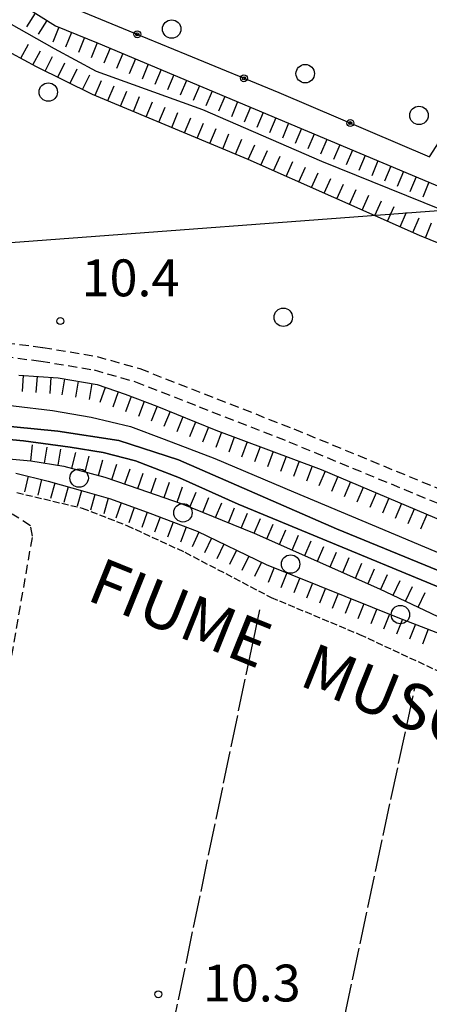
# Model space of a CAD drawing. Extents: x 1740658 to 1744970, y 5042941 to 5046072.
# Drawn here: x 1741279 to 1741368, y 5045356 to 5045570 of the extents above; entities that cross this region are included whole.
import ezdxf

# ---------------------------------------------------------------- set-up
doc = ezdxf.new("R2010")
doc.units = 0
for name, pattern in [('C', [10, 5, 5]), ('L17', [8, 7, -1]), ('L5', [2, 1.5, -0.5]), ('L7', [3, 2, -1])]:
    doc.linetypes.add(name, pattern=pattern)
for name, color, linetype in [('11B2', 1, 'C'), ('14O15', 3, 'C'), ('15E5', 2, 'C'), ('16A1', 1, 'C'), ('19B2', 1, 'C'), ('22H8', 1, 'C'), ('2J10', 2, 'L7'), ('3B2', 1, 'C'), ('4A1', 3, 'C'), ('4AJ36', 1, 'C'), ('4B2', 3, 'C'), ('4E5', 2, 'L17'), ('5A1', 2, 'L5'), ('5F6', 1, 'C'), ('6H8', 2, 'C'), ('A4A1', 1, 'C'), ('A4B2', 1, 'C')]:
    doc.layers.add(name, color=color, linetype=linetype)

# ---------------------------------------------------------------- blocks, each defined once
blk = doc.blocks.new('5F6')
at = {"layer": '5F6'}
blk.add_circle((0, 0), 2, dxfattribs=at)
blk = doc.blocks.new('11B2')
at = {"layer": '11B2'}
blk.add_circle((0, 0), 0.75, dxfattribs=at)
blk = doc.blocks.new('19B2')
at = {"layer": '19B2'}
for centre, radius in [((0, 0), 0.75), ((0, -0.02417), 0.32738)]:
    blk.add_circle(centre, radius, dxfattribs=at)
blk = doc.blocks.new('22H8')
at = {"layer": '22H8'}
blk.add_line((0, 0), (0, 3.5), dxfattribs=at)

msp = doc.modelspace()

# ---------------------------------------------------------------- linework, layer by layer
at = {"layer": '15E5'}
for points in [[(1741543.16646, 5045389.2788, 9.021), (1741509.76014, 5045395.95139, 9.623), (1741490.04986, 5045400.09746, 9.588), (1741463.85636, 5045409.94278, 9.312), (1741396.16066, 5045439.47249, 8.884), (1741347.7105, 5045459.31749, 9.355), (1741313.47531, 5045474.34013, 9.325), (1741300.50357, 5045478.48436, 9.494), (1741287.27974, 5045480.55782, 9.603), (1741255.63583, 5045483.66472, 9.505), (1741235.40874, 5045487.29367, 9.524), (1741227.63043, 5045490.92224, 9.462), (1741220.62343, 5045497.65632, 9.353), (1741214.91328, 5045505.16548, 9.251), (1741209.2108, 5045512.67922, 9.425), (1741174.08831, 5045577.7282, 9.447), (1741122.54663, 5045673.28157, 9.509), (1741111.13413, 5045692.70808, 9.657), (1741105.42685, 5045699.4422, 9.569), (1741097.64736, 5045704.88085, 9.61), (1741092.84948, 5045707.21225, 9.526), (1741088.05253, 5045709.54471, 9.43), (1741076.37608, 5045712.39592, 10.823)], [(1741076.37608, 5045712.39592, 10.823), (1741088.05253, 5045709.54471, 9.43), (1741092.84948, 5045707.21225, 9.526), (1741097.64736, 5045704.88085, 9.61), (1741105.42685, 5045699.4422, 9.569), (1741111.13413, 5045692.70808, 9.657), (1741122.54663, 5045673.28157, 9.509), (1741174.08831, 5045577.7282, 9.447), (1741209.2108, 5045512.67922, 9.425), (1741214.91328, 5045505.16548, 9.251), (1741220.62343, 5045497.65632, 9.353), (1741227.63043, 5045490.92224, 9.462), (1741235.40874, 5045487.29367, 9.524), (1741255.63583, 5045483.66472, 9.505), (1741287.27974, 5045480.55782, 9.603), (1741300.50357, 5045478.48436, 9.494), (1741313.47531, 5045474.34013, 9.325), (1741347.7105, 5045459.31749, 9.355), (1741396.16066, 5045439.47249, 8.884), (1741463.85636, 5045409.94278, 9.312), (1741490.04986, 5045400.09746, 9.588), (1741509.76014, 5045395.95139, 9.623), (1741543.16646, 5045389.2788, 9.021)]]:
    msp.add_polyline3d(points, dxfattribs=at)
at = {"layer": '16A1'}
msp.add_line((1740755.37151, 5045482.41637), (1744004.94243, 5045725.7825), dxfattribs=at)
at = {"layer": '2J10'}
for points in [[(1741188.5444, 5045584.41594, 9.48), (1741202.63973, 5045560.66232, 9.36), (1741218.04273, 5045531.80769, 9.83), (1741225.26947, 5045518.26947, 9.89), (1741228.53069, 5045513.85232, 10.01), (1741232.19095, 5045510.17309, 9.9), (1741236.37321, 5045507.15674, 9.86), (1741239.4165, 5045505.64967, 9.82), (1741244.24582, 5045504.03667, 9.72), (1741249.05336, 5045503.14311, 9.65), (1741264.11819, 5045501.18046, 9.62), (1741284.03975, 5045498.71203, 9.57), (1741295.80604, 5045496.73701, 9.28), (1741305.06896, 5045494.10817, 9.1), (1741319.00239, 5045488.62591, 9.22), (1741338.46189, 5045481.02522, 9.4), (1741391.33816, 5045459.19304, 9.31), (1741428.90598, 5045442.46936, 9.34), (1741479.54233, 5045421.76912, 9.46), (1741490.98879, 5045418.42727, 9.3), (1741504.10667, 5045415.26475, 9.11), (1741526.20787, 5045411.50634, 8.81), (1741542.88182, 5045407.52903, 8.61)], [(1741185.92846, 5045582.93534, 9.48), (1741200.02478, 5045559.18179, 9.36), (1741215.39116, 5045530.3876, 9.83), (1741222.72688, 5045516.65296, 9.89), (1741226.24835, 5045511.89426, 10.01), (1741230.23155, 5045507.88018, 9.9), (1741234.81975, 5045504.57231, 9.86), (1741238.26224, 5045502.86347, 9.82), (1741243.49346, 5045501.12011, 9.72), (1741248.57848, 5045500.17713, 9.65), (1741263.73726, 5045498.20546, 9.62), (1741283.60337, 5045495.7409, 9.57), (1741295.14086, 5045493.80792, 9.28), (1741304.10695, 5045491.25915, 9.1), (1741317.91884, 5045485.83297, 9.22), (1741337.33049, 5045478.24174, 9.4), (1741390.15848, 5045456.425, 9.31), (1741427.73427, 5045439.70191, 9.34), (1741478.54798, 5045418.93672, 9.46), (1741490.22595, 5045415.52998, 9.3), (1741503.49683, 5045412.31975, 9.11), (1741525.62197, 5045408.56313, 8.81), (1741542.14252, 5045404.62547, 8.61)], [(1741257.59367, 5045312.73395, 10.5), (1741268.22826, 5045376.40998, 10.46), (1741274.25129, 5045414.097, 10.46), (1741281.82723, 5045457.73709, 10.33), (1741281.39069, 5045460.00401, 10.33), (1741277.42319, 5045462.56308, 10.33)]]:
    msp.add_polyline3d(points, dxfattribs=at)
at = {"layer": '3B2'}
msp.add_polyline3d([(1741281.41762, 5045576.18779, 11.323), (1741303.89465, 5045566.90162, 11.313), (1741315.15452, 5045562.28821, 11.116), (1741335.19154, 5045553.97963, 10.919), (1741367.87109, 5045540.07106, 10.99), (1741381.68233, 5045561.54314, 11.135), (1741396.34334, 5045584.33648, 10.885), (1741402.00592, 5045593.14366, 10.788), (1741403.08631, 5045594.82718, 10.769)], dxfattribs=at)
at = {"layer": '4A1'}
for points in [[(1741253.15726, 5045487.99607, 9.17), (1741268.44646, 5045486.49248, 9.31), (1741277.67691, 5045486.05151, 9.39), (1741286.17145, 5045484.9918, 9.33), (1741294.53398, 5045483.59225, 9.28), (1741303.07796, 5045481.56446, 9.09), (1741310.36794, 5045478.79187, 8.97), (1741321.36232, 5045474.58981, 8.93), (1741338.41002, 5045467.38917, 9.125), (1741355.45702, 5045460.18446, 9.32), (1741410.75885, 5045436.93833, 8.82), (1741447.78122, 5045420.69528, 9.28), (1741465.62196, 5045412.73465, 9.33), (1741484.71214, 5045406.30271, 9.33), (1741500.23814, 5045402.36077, 9.4), (1741526.38696, 5045397.19657, 8.86), (1741537.63769, 5045394.58019, 8.68), (1741549.18958, 5045391.8259, 8.79), (1741557.22641, 5045387.97296, 9.02), (1741569.21929, 5045380.78986, 8.88), (1741582.29426, 5045371.91972, 8.77), (1741591.38239, 5045364.80891, 8.77), (1741599.08009, 5045358.17264, 8.92), (1741611.17063, 5045346.44476, 8.64)], [(1741267.55033, 5045479.61681, 9.96), (1741279.85429, 5045478.43021, 9.9), (1741289.98468, 5045477.07381, 9.78), (1741297.09915, 5045475.92177, 9.87), (1741304.15261, 5045474.11129, 9.84), (1741313.64566, 5045470.39151, 9.76), (1741326.40673, 5045464.668, 9.73), (1741348.96036, 5045455.40358, 9.47), (1741383.14244, 5045441.19731, 8.93), (1741417.0371, 5045425.91447, 9.8), (1741446.0293, 5045413.74347, 9.59), (1741464.66561, 5045405.63181, 9.24), (1741473.32755, 5045402.22986, 9.54), (1741482.95884, 5045398.74004, 9.8), (1741496.61354, 5045394.99794, 9.76), (1741520.34398, 5045390.62943, 9.79), (1741530.68104, 5045388.40194, 9.59), (1741542.02883, 5045385.11889, 9.33)]]:
    msp.add_polyline3d(points, dxfattribs=at)
at = {"layer": '4AJ36'}
for points in [[(1741277.67691, 5045486.05151, 9.39), (1741286.17145, 5045484.9918, 9.33), (1741294.53398, 5045483.59225, 9.28), (1741303.07796, 5045481.56446, 9.09), (1741310.36794, 5045478.79187, 8.97), (1741321.36232, 5045474.58981, 8.93), (1741338.41002, 5045467.38917, 9.125), (1741355.45702, 5045460.18446, 9.32), (1741410.75885, 5045436.93833, 8.82), (1741447.78122, 5045420.69528, 9.28), (1741465.62196, 5045412.73465, 9.33), (1741484.71214, 5045406.30271, 9.33), (1741500.23814, 5045402.36077, 9.4), (1741526.38696, 5045397.19657, 8.86), (1741537.63769, 5045394.58019, 8.68), (1741549.18958, 5045391.8259, 8.79)], [(1741542.02883, 5045385.11889, 9.33), (1741530.68104, 5045388.40194, 9.59), (1741520.34398, 5045390.62943, 9.79), (1741496.61354, 5045394.99794, 9.76), (1741482.95884, 5045398.74004, 9.8), (1741473.32755, 5045402.22986, 9.54), (1741464.66561, 5045405.63181, 9.24), (1741446.0293, 5045413.74347, 9.59), (1741417.0371, 5045425.91447, 9.8), (1741383.14244, 5045441.19731, 8.93), (1741348.96036, 5045455.40358, 9.47), (1741326.40673, 5045464.668, 9.73), (1741313.64566, 5045470.39151, 9.76), (1741304.15261, 5045474.11129, 9.84), (1741297.09915, 5045475.92177, 9.87), (1741289.98468, 5045477.07381, 9.78), (1741279.85429, 5045478.43021, 9.9), (1741267.55033, 5045479.61681, 9.96)]]:
    msp.add_polyline3d(points, dxfattribs=at)
at = {"layer": '4B2'}
msp.add_polyline3d([(1741267.84422, 5045574.55949, 7.13), (1741276.64897, 5045569.14344, 6.98), (1741286.49308, 5045563.56153, 6.98), (1741295.63686, 5045558.64022, 7.11), (1741318.67263, 5045550.35665, 7.46), (1741344.42842, 5045539.13776, 7.46), (1741395.98316, 5045518.30681, 7.91), (1741447.09934, 5045496.34181, 7.64), (1741502.24994, 5045474.36603, 7.26), (1741548.38681, 5045453.07108, 7.92)], dxfattribs=at)
at = {"layer": '4E5'}
for p, q in [((1741292.2573, 5045255.37665, 9.397), (1741331.05755, 5045441.78957, 12.388)), ((1741329.46331, 5045259.80766, 8.908), (1741364.71483, 5045425.08292, 12.461))]:
    msp.add_line(p, q, dxfattribs=at)
at = {"layer": '5A1'}
msp.add_polyline3d([(1741278.43062, 5045467.20264, 10.2), (1741292.57301, 5045463.85812, 10.15), (1741302.2498, 5045460.08189, 10.06), (1741314.82957, 5045454.26157, 10.01), (1741333.50467, 5045444.48004, 9.87), (1741352.67558, 5045436.44755, 9.82), (1741369.70677, 5045428.51656, 9.87), (1741386.54959, 5045422.37765, 9.87), (1741400.15605, 5045417.39138, 9.88), (1741431.31847, 5045404.49737, 9.69), (1741445.39599, 5045396.56881, 9.69), (1741461.79956, 5045390.96563, 9.69), (1741472.86857, 5045386.49034, 9.69), (1741486.72032, 5045381.99178, 9.64), (1741497.47736, 5045380.00835, 9.59), (1741508.90502, 5045377.34604, 9.59), (1741521.09944, 5045374.89059, 9.59), (1741532.8475, 5045371.92735, 9.64), (1741544.94582, 5045367.7287, 9.64), (1741554.26797, 5045362.09964, 9.64), (1741564.56181, 5045353.63297, 9.55)], dxfattribs=at)
at = {"layer": '6H8'}
for points in [[(1741080.56752, 5045754.45066, 11.82), (1741085.80238, 5045751.93537, 11.69), (1741090.49934, 5045749.15716, 11.63), (1741095.22433, 5045744.75939, 11.6), (1741102.23303, 5045737.80182, 11.53), (1741111.51935, 5045728.98199, 11.53), (1741123.72037, 5045717.23843, 11.69), (1741139.91522, 5045700.5088, 11.48), (1741162.08847, 5045679.58457, 11.5), (1741178.16896, 5045663.43104, 11.64), (1741190.38695, 5045651.04589, 11.58), (1741199.45304, 5045642.44823, 11.44), (1741224.08553, 5045620.07547, 11.54), (1741238.34418, 5045606.16631, 12.09), (1741250.23636, 5045594.78369, 12.01), (1741257.07954, 5045588.77746, 11.85), (1741266.32371, 5045581.68542, 11.62), (1741273.18657, 5045576.8761, 11.5), (1741280.58522, 5045572.34459, 11.38), (1741286.80494, 5045568.48998, 11.42), (1741296.01955, 5045564.72528, 11.36), (1741391.74163, 5045524.41763, 11.53), (1741501.88769, 5045479.72539, 11.65), (1741555.41855, 5045455.11304, 10.66)], [(1741256.63598, 5045574.61365, 8.99), (1741264.94026, 5045569.39881, 8.9), (1741274.47799, 5045564.02462, 8.84), (1741282.57891, 5045559.63696, 8.93), (1741294.7475, 5045553.66953, 9), (1741328.4552, 5045539.51703, 9.08), (1741365.62188, 5045523.03413, 9.46), (1741399.91803, 5045509.08614, 9.39), (1741439.89302, 5045492.13157, 9.41), (1741476.30612, 5045477.00726, 9.25), (1741516.86253, 5045461.18132, 9.33), (1741543.9984, 5045449.73377, 9.2)], [(1741278.8545, 5045492.71759, 12.09), (1741287.36155, 5045492.12015, 12.26), (1741295.84742, 5045490.64059, 12.28), (1741301.8652, 5045488.54495, 12.25), (1741308.75787, 5045485.96224, 12.32), (1741321.51251, 5045480.7397, 12.37), (1741344.34581, 5045472.24037, 12.1), (1741360.88857, 5045465.19346, 12.06), (1741383.10132, 5045455.76711, 12.35), (1741404.79651, 5045445.81961, 12.44), (1741419.9587, 5045439.53078, 12.54), (1741431.68942, 5045434.48226, 12.54), (1741444.16983, 5045429.05162, 12.6), (1741456.30486, 5045424.16174, 12.58), (1741468.06513, 5045419.65599, 12.52), (1741480.08999, 5045415.39369, 12.35), (1741492.23232, 5045411.75896, 12.08), (1741507.12998, 5045408.05178, 11.74), (1741525.97422, 5045403.64529, 11.51), (1741535.80398, 5045401.80403, 11.76), (1741544.90002, 5045399.51569, 12.25)], [(1741275.07335, 5045474.68343, 12.14), (1741281.465, 5045474.07698, 12), (1741288.58505, 5045472.95746, 11.84), (1741297.45253, 5045470.5738, 11.61), (1741304.89161, 5045468.01998, 11.41), (1741314.04572, 5045464.83542, 11.35), (1741329.82355, 5045458.37407, 11.39), (1741357.04949, 5045446.35263, 11.85), (1741372.38546, 5045438.98868, 11.76), (1741394.01969, 5045430.49782, 11.47), (1741460.38324, 5045401.40087, 11.54), (1741479.0306, 5045393.97199, 11.58), (1741487.9691, 5045391.16239, 11.44), (1741497.8375, 5045388.59092, 11.23), (1741508.4381, 5045386.92873, 10.97), (1741524.93288, 5045383.87067, 10.97), (1741540.46687, 5045379.92933, 11.02)], [(1741278.187, 5045471.40653, 12.2), (1741285.22576, 5045469.68521, 12.1), (1741293.17625, 5045467.41339, 12.02), (1741298.70058, 5045465.8404, 12.06), (1741307.24628, 5045462.73162, 12.11), (1741317.50587, 5045458.80648, 12.18), (1741332.44392, 5045451.6404, 12.62), (1741360.95476, 5045440.1384, 12.72), (1741374.27636, 5045434.97836, 12.8), (1741399.10169, 5045424.6806, 12.71), (1741417.09396, 5045416.89279, 12.42), (1741436.33708, 5045409.24879, 11.98), (1741448.71305, 5045403.64585, 12.06), (1741462.22094, 5045398.73042, 12.22), (1741473.46262, 5045394.14571, 12.13), (1741483.3908, 5045391.09732, 11.94), (1741494.06293, 5045388.35939, 12.19), (1741519.70099, 5045382.47597, 12.6), (1741529.89538, 5045379.52876, 12.42), (1741539.53509, 5045376.36851, 12.34)]]:
    msp.add_polyline3d(points, dxfattribs=at)
at = {"layer": 'A4A1', "flags": 128}
msp.add_lwpolyline([(1740744.01111, 5045778.05655), (1740769.66371, 5045772.40507), (1740799.49446, 5045766.189), (1740827.75512, 5045761.26637), (1740875.18356, 5045756.52069), (1740911.49189, 5045752.63502), (1740936.39504, 5045747.45692), (1740964.22641, 5045740.84838), (1740968.03202, 5045739.94197), (1741000.13123, 5045730.52709), (1741030.99193, 5045723.01317), (1741063.15396, 5045715.4914), (1741076.37608, 5045712.39592), (1741088.05253, 5045709.54471), (1741092.84948, 5045707.21225), (1741097.64736, 5045704.88085), (1741105.42685, 5045699.4422), (1741111.13413, 5045692.70808), (1741122.54663, 5045673.28157), (1741174.08831, 5045577.7282), (1741209.2108, 5045512.67922), (1741214.91328, 5045505.16548), (1741220.62343, 5045497.65632), (1741227.63043, 5045490.92224), (1741235.40874, 5045487.29367), (1741255.63583, 5045483.66472), (1741287.27974, 5045480.55782), (1741300.50357, 5045478.48436), (1741313.47531, 5045474.34013), (1741347.7105, 5045459.31749), (1741396.16066, 5045439.47249), (1741463.85636, 5045409.94278), (1741490.04986, 5045400.09746), (1741509.76014, 5045395.95139), (1741543.16646, 5045389.2788), (1741556.13343, 5045383.32398), (1741579.73466, 5045369.59289), (1741605.93428, 5045346.79675), (1741631.27386, 5045319.99084), (1741633.90367, 5045317.2022), (1741636.54107, 5045314.41914), (1741654.10702, 5045291.40664), (1741667.07045, 5045280.7851), (1741742.81113, 5045231.82799), (1741760.70311, 5045221.72395), (1741772.81743, 5045219.20029), (1741793.56313, 5045217.64694), (1741813.53082, 5045212.98354), (1741877.33404, 5045183.96931), (1741910.27743, 5045168.42749), (1741921.17223, 5045158.84643), (1741925.32619, 5045149.00327), (1741927.97193, 5045137.83266), (1741924.05343, 5045019.51536), (1741921.92623, 5044902.17164), (1741921.94594, 5044800.74007), (1741923.01645, 5044773.57379), (1741925.53158, 5044750.33868), (1741929.47121, 5044722.10255), (1741932.64653, 5044702.09102), (1741934.79574, 5044677.7825), (1741936.23973, 5044623.44888), (1741935.88577, 5044579.8399), (1741936.2886, 5044514.81978), (1741937.72716, 5044460.12874), (1741939.37888, 5044441.21762)], dxfattribs=at)
at = {"layer": 'A4B2', "flags": 128}
msp.add_lwpolyline([(1741061.69091, 5045752.80926), (1741065.72472, 5045752.09645), (1741069.64232, 5045751.87739), (1741079.33206, 5045750.33859), (1741083.36171, 5045748.74394), (1741087.24145, 5045746.21843), (1741091.17123, 5045742.48919), (1741109.30509, 5045723.08871), (1741120.26144, 5045713.00697), (1741133.70085, 5045699.79266), (1741156.99127, 5045676.92729), (1741173.87843, 5045660.46111), (1741182.92013, 5045651.55976), (1741189.22869, 5045645.47439), (1741194.19154, 5045641.46248), (1741199.84337, 5045636.82122), (1741205.67745, 5045631.42038), (1741215.71068, 5045621.53224), (1741227.70174, 5045610.07479), (1741244.05024, 5045593.16809), (1741251.55655, 5045586.56968), (1741256.93198, 5045582.17749), (1741267.84422, 5045574.55949), (1741276.64897, 5045569.14344), (1741286.49308, 5045563.56153), (1741295.63686, 5045558.64022), (1741318.67263, 5045550.35665), (1741344.42842, 5045539.13776), (1741395.98316, 5045518.30681), (1741447.09934, 5045496.34181), (1741502.24994, 5045474.36603), (1741548.38681, 5045453.07108), (1741559.25047, 5045448.61952), (1741565.41115, 5045445.98198), (1741568.25736, 5045443.4372), (1741571.55528, 5045438.00786), (1741573.71398, 5045431.88144), (1741576.15993, 5045426.7403), (1741577.96313, 5045424.83849), (1741580.71617, 5045422.18544), (1741584.77964, 5045419.40287), (1741589.53996, 5045418.40348), (1741596.81479, 5045418.13695), (1741608.37434, 5045418.52126), (1741614.75164, 5045418.7361), (1741619.18632, 5045418.62996), (1741622.99077, 5045416.26625), (1741636.93945, 5045403.47005), (1741648.54575, 5045392.03485), (1741652.8231, 5045389.11485), (1741656.73953, 5045387.6531), (1741661.43552, 5045387.72699), (1741667.14665, 5045388.0524), (1741671.60319, 5045384.41372), (1741703.35132, 5045353.53563), (1741714.92071, 5045343.53077), (1741717.8127, 5045341.43269), (1741721.6521, 5045339.43263), (1741723.50581, 5045339.48119), (1741725.96295, 5045340.25691), (1741731.33039, 5045343.69862), (1741742.25859, 5045355.44647), (1741745.92399, 5045358.70255), (1741747.97217, 5045359.59607), (1741750.82535, 5045359.1679), (1741754.76933, 5045356.61506), (1741761.55859, 5045349.76232), (1741776.20938, 5045335.54542), (1741793.68362, 5045318.67272), (1741801.85331, 5045312.845), (1741811.11102, 5045304.62163), (1741820.44017, 5045295.76577), (1741826.47954, 5045288.25312), (1741834.42522, 5045280.39483), (1741842.66755, 5045273.1685), (1741849.21049, 5045267.931), (1741854.35398, 5045264.74791), (1741859.18676, 5045261.83039), (1741863.82943, 5045258.74619), (1741869.18703, 5045254.36464), (1741876.48262, 5045247.13861), (1741881.24321, 5045242.35933), (1741884.77627, 5045238.81194), (1741885.36079, 5045238.2249), (1741897.25546, 5045226.50134), (1741918.62676, 5045209.05494), (1741939.96407, 5045191.33921), (1741963.26771, 5045172.58331), (1741980.02806, 5045157.82432), (1741989.09447, 5045149.63773), (1741994.98644, 5045143.15602), (1741999.55292, 5045137.6341), (1742003.85813, 5045131.19503), (1742006.02732, 5045122.94624), (1742007.41246, 5045114.81525), (1742011.45733, 5045071.26082), (1742011.59435, 5045061.58317), (1742010.123, 5045056.22788), (1742006.83131, 5045046.29348), (1742000.83759, 5045030.71104), (1741998.76226, 5045022.2116), (1741997.87385, 5045012.84829), (1741997.40437, 5045003.20747), (1741995.87081, 5044990.51339), (1741993.65424, 5044974.39145), (1741990.85167, 5044949.04619)], dxfattribs=at)

# ---------------------------------------------------------------- block references
at = {"layer": '11B2'}
for p in [(1741287.83345, 5045504.43276, 10.4), (1741309.07577, 5045358.36941, 10.3)]:
    msp.add_blockref('11B2', p, dxfattribs=at)
at = {"layer": '19B2'}
for p, rotation in [((1741304.52678, 5045566.64308, -3333), 337.723), ((1741327.64003, 5045557.11071, -3333), 337.483), ((1741350.67413, 5045547.38988, -3333), 336.9430000000001)]:
    msp.add_blockref('19B2', p, dxfattribs=dict(at, rotation=rotation))
at = {"layer": '22H8'}
for p, rotation in [((1741282.36051, 5045571.244, -3333), 148.213), ((1741284.91083, 5045569.66391, -3333), 148.213), ((1741287.51983, 5045568.19753, -3333), 157.773), ((1741290.29656, 5045567.06262, -3333), 157.773), ((1741279.26951, 5045561.42998, -3333), 331.5530000000001), ((1741293.07421, 5045565.92879, -3333), 157.773), ((1741295.85194, 5045564.79396, -3333), 157.773), ((1741281.90781, 5045560.00089, -3333), 331.5530000000001), ((1741284.58723, 5045558.65211, -3333), 333.873), ((1741298.61772, 5045563.63116, -3333), 157.163), ((1741301.38258, 5045562.46729, -3333), 157.163), ((1741287.28066, 5045557.33045, -3333), 333.883), ((1741304.14751, 5045561.30241, -3333), 157.163), ((1741306.91237, 5045560.13854, -3333), 157.163), ((1741289.97502, 5045556.00986, -3333), 333.883), ((1741292.66846, 5045554.6882, -3333), 333.883), ((1741309.6783, 5045558.97374, -3333), 157.163), ((1741312.44315, 5045557.80987, -3333), 157.163), ((1741295.37915, 5045553.40393, -3333), 337.223), ((1741298.14485, 5045552.24213, -3333), 337.223), ((1741315.20809, 5045556.645, -3333), 157.163), ((1741317.97294, 5045555.48112, -3333), 157.163), ((1741300.91148, 5045551.08139, -3333), 337.223), ((1741320.73788, 5045554.31625, -3333), 157.163), ((1741303.67818, 5045549.91966, -3333), 337.223), ((1741306.44389, 5045548.75786, -3333), 337.223), ((1741323.50373, 5045553.15245, -3333), 157.163), ((1741326.26867, 5045551.98758, -3333), 157.163), ((1741309.21052, 5045547.59713, -3333), 337.223), ((1741311.97722, 5045546.4354, -3333), 337.223), ((1741329.03352, 5045550.82371, -3333), 157.163), ((1741331.79846, 5045549.65884, -3333), 157.163), ((1741314.74293, 5045545.27359, -3333), 337.223), ((1741317.50955, 5045544.11286, -3333), 337.223), ((1741334.56332, 5045548.49496, -3333), 157.163), ((1741337.32925, 5045547.33016, -3333), 157.163), ((1741320.27626, 5045542.95113, -3333), 337.223), ((1741323.04196, 5045541.78932, -3333), 337.223), ((1741340.0941, 5045546.16629, -3333), 157.163), ((1741342.85904, 5045545.00142, -3333), 157.163), ((1741325.80859, 5045540.62859, -3333), 337.223), ((1741328.57345, 5045539.46471, -3333), 336.083), ((1741345.6239, 5045543.83754, -3333), 157.163), ((1741348.38883, 5045542.67267, -3333), 157.163), ((1741331.31619, 5045538.24803, -3333), 336.083), ((1741351.15469, 5045541.50887, -3333), 157.163), ((1741334.05893, 5045537.03136, -3333), 336.083), ((1741336.80159, 5045535.81567, -3333), 336.083), ((1741353.91962, 5045540.344, -3333), 157.163), ((1741356.68448, 5045539.18012, -3333), 157.163), ((1741339.54433, 5045534.599, -3333), 336.083), ((1741342.28707, 5045533.38232, -3333), 336.093), ((1741359.44934, 5045538.01625, -3333), 157.163), ((1741362.21527, 5045536.85145, -3333), 157.163), ((1741345.02973, 5045532.16663, -3333), 336.083), ((1741347.77247, 5045530.94996, -3333), 336.083), ((1741364.9802, 5045535.68657, -3333), 157.163), ((1741367.74506, 5045534.5227, -3333), 157.163), ((1741350.51421, 5045529.7332, -3333), 336.083), ((1741353.25687, 5045528.51752, -3333), 336.083), ((1741355.99961, 5045527.30084, -3333), 336.083), ((1741358.74235, 5045526.08416, -3333), 336.083), ((1741361.48501, 5045524.86848, -3333), 336.083), ((1741364.22775, 5045523.6518, -3333), 336.083), ((1741366.98837, 5045522.47758, -3333), 337.873), ((1741279.81529, 5045492.65015, -3333), 175.983), ((1741282.80858, 5045492.44007, -3333), 175.983), ((1741285.80087, 5045492.22992, -3333), 175.983), ((1741288.77599, 5045491.87406, -3333), 170.103), ((1741291.732, 5045491.35833, -3333), 170.103), ((1741294.688, 5045490.84259, -3333), 170.103), ((1741297.5691, 5045490.04143, -3333), 160.803), ((1741300.40197, 5045489.05414, -3333), 160.803), ((1741303.22411, 5045488.03596, -3333), 159.463), ((1741306.03383, 5045486.98275, -3333), 159.463), ((1741308.84171, 5045485.9274, -3333), 157.733), ((1741311.61859, 5045484.7905, -3333), 157.733), ((1741314.39546, 5045483.6536, -3333), 157.743), ((1741317.17134, 5045482.51662, -3333), 157.733), ((1741319.94822, 5045481.37972, -3333), 157.733), ((1741322.74014, 5045480.28306, -3333), 159.583), ((1741325.5514, 5045479.23598, -3333), 159.583), ((1741281.46193, 5045474.07776, -3333), 354.573), ((1741284.42624, 5045473.61178, -3333), 351.053), ((1741287.38956, 5045473.14573, -3333), 351.053), ((1741328.36367, 5045478.18898, -3333), 159.583), ((1741331.17486, 5045477.14291, -3333), 159.583), ((1741290.31376, 5045472.49222, -3333), 344.953), ((1741293.21125, 5045471.71335, -3333), 344.953), ((1741296.10873, 5045470.93449, -3333), 344.953), ((1741333.98713, 5045476.0959, -3333), 159.583), ((1741336.79832, 5045475.04983, -3333), 159.583), ((1741298.97395, 5045470.05091, -3333), 341.0530000000001), ((1741301.81182, 5045469.07703, -3333), 341.0530000000001), ((1741339.61059, 5045474.00283, -3333), 159.583), ((1741342.42278, 5045472.95682, -3333), 159.583), ((1741280.87173, 5045470.75012, -3333), 166.263), ((1741283.7853, 5045470.03765, -3333), 166.263), ((1741304.6497, 5045468.10315, -3333), 341.0530000000001), ((1741307.48341, 5045467.11793, -3333), 340.813), ((1741345.21801, 5045471.86943, -3333), 156.933), ((1741347.97778, 5045470.69314, -3333), 156.933), ((1741286.68511, 5045469.26798, -3333), 164.053), ((1741289.56992, 5045468.44404, -3333), 164.043), ((1741310.31713, 5045466.13271, -3333), 340.813), ((1741313.15092, 5045465.14649, -3333), 340.813), ((1741350.73855, 5045469.51692, -3333), 156.933), ((1741353.49825, 5045468.34163, -3333), 156.933), ((1741292.45481, 5045467.6191, -3333), 164.043), ((1741295.33948, 5045466.79716, -3333), 164.103), ((1741298.22607, 5045465.97635, -3333), 164.113), ((1741315.9453, 5045464.05703, -3333), 337.733), ((1741318.72218, 5045462.92013, -3333), 337.733), ((1741356.25901, 5045467.16541, -3333), 156.923), ((1741359.01871, 5045465.99011, -3333), 156.923), ((1741301.05631, 5045464.98385, -3333), 160.013), ((1741303.87499, 5045463.95839, -3333), 160.003), ((1741321.49806, 5045461.78315, -3333), 337.733), ((1741324.27493, 5045460.64625, -3333), 337.733), ((1741361.7804, 5045464.81497, -3333), 157.003), ((1741364.54179, 5045463.64381, -3333), 157.003), ((1741306.69473, 5045462.93201, -3333), 160.003), ((1741309.50014, 5045461.86945, -3333), 159.073), ((1741327.05181, 5045459.50935, -3333), 337.733), ((1741329.82769, 5045458.37237, -3333), 336.173), ((1741367.30326, 5045462.47165, -3333), 157.003), ((1741312.30223, 5045460.79762, -3333), 159.073), ((1741315.10432, 5045459.72579, -3333), 159.073), ((1741332.57212, 5045457.15983, -3333), 336.173), ((1741317.89284, 5045458.62085, -3333), 154.373), ((1741320.59852, 5045457.32317, -3333), 154.363), ((1741335.31748, 5045455.94836, -3333), 336.173), ((1741338.06184, 5045454.73681, -3333), 336.173), ((1741323.3032, 5045456.02541, -3333), 154.373), ((1741340.80619, 5045453.52527, -3333), 336.173), ((1741343.55063, 5045452.31273, -3333), 336.173), ((1741326.00789, 5045454.72766, -3333), 154.373), ((1741328.71356, 5045453.42997, -3333), 154.373), ((1741346.29498, 5045451.10118, -3333), 336.183), ((1741349.04034, 5045449.88971, -3333), 336.173), ((1741331.41825, 5045452.13222, -3333), 154.363), ((1741334.17093, 5045450.94336, -3333), 158.033), ((1741351.7847, 5045448.67816, -3333), 336.173), ((1741336.95375, 5045449.82094, -3333), 158.033), ((1741339.73556, 5045448.69845, -3333), 158.033), ((1741354.52913, 5045447.46562, -3333), 336.173), ((1741357.27102, 5045446.24687, -3333), 334.353), ((1741342.51837, 5045447.57603, -3333), 158.033), ((1741345.30119, 5045446.45361, -3333), 158.033), ((1741359.97578, 5045444.94812, -3333), 334.353), ((1741362.67954, 5045443.64929, -3333), 334.353), ((1741348.083, 5045445.33112, -3333), 158.023), ((1741365.38429, 5045442.35053, -3333), 334.353), ((1741350.86582, 5045444.2087, -3333), 158.023), ((1741353.64763, 5045443.08621, -3333), 158.033), ((1741356.43044, 5045441.96379, -3333), 158.033), ((1741359.21226, 5045440.8413, -3333), 158.033), ((1741362.00101, 5045439.73336, -3333), 158.823), ((1741364.79801, 5045438.64912, -3333), 158.823), ((1741367.59594, 5045437.56594, -3333), 158.823)]:
    msp.add_blockref('22H8', p, dxfattribs=dict(at, rotation=rotation))
at = {"layer": '5F6'}
for p in [(1741311.97745, 5045567.77773, 10.79), (1741340.90847, 5045558.09739, 10.94), (1741285.22702, 5045554.09981, 9.96), (1741365.57016, 5045549.03399, 10.3), (1741336.16172, 5045505.24405, 11.57), (1741291.91369, 5045470.35856, 14.31), (1741314.41581, 5045462.82628, 13.75), (1741337.74397, 5045451.69634, 13.16), (1741361.54489, 5045440.73518, 12.55)]:
    msp.add_blockref('5F6', p, dxfattribs=at)

# ---------------------------------------------------------------- texts
at = {"layer": '11B2'}
for s, p in [('10.4                                   ', (1741292.44645, 5045509.79264)), ('10.3                                   ', (1741318.73632, 5045356.80531))]:
    msp.add_text(s, height=8, dxfattribs=at).set_placement(p)
at = {"layer": '14O15'}
msp.add_text('FIUME   MUSONE   VECCHIO               ', height=10, rotation=338.103, dxfattribs=at).set_placement((1741293.2116, 5045444.02885))

doc.saveas('drawing.dxf')
